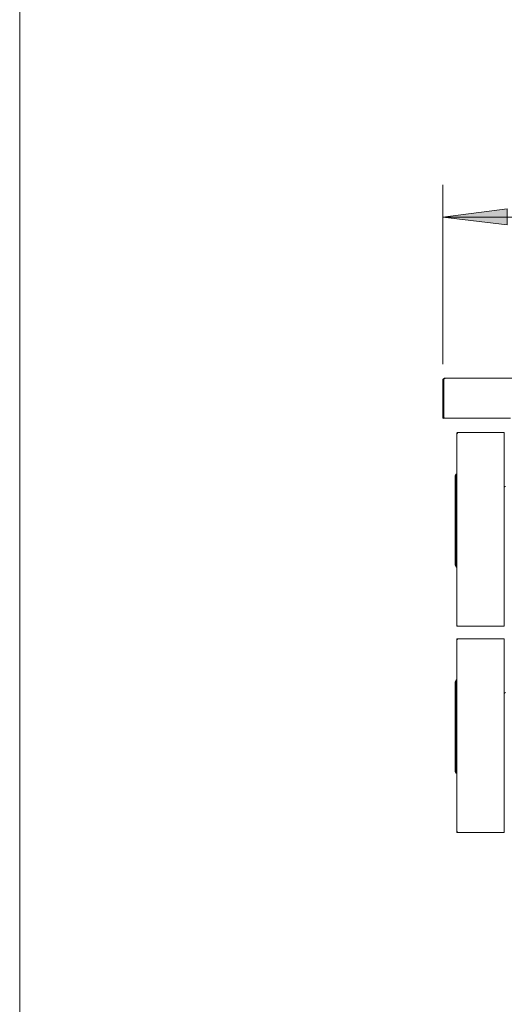
# Model space of a CAD drawing. Units: inches. Extents: x 0.1 to 8.4, y -0.3 to 11.3.
# Drawn here: x 0.1 to 1.5, y 2.2 to 5 of the extents above; entities that cross this region are included whole.
import ezdxf

# ---------------------------------------------------------------- set-up
doc = ezdxf.new("R2010")
doc.units = ezdxf.units.IN
doc.header["$MEASUREMENT"] = 0
doc.layers.add('_U+56FE_U+5C42 1', color=7, linetype='Continuous')

# ---------------------------------------------------------------- blocks, each defined once
blk = doc.blocks.new('block 2')
at = {"layer": '_U+56FE_U+5C42 1', "lineweight": 0}
blk.add_lwpolyline([(0.1179, -0.3462), (8.3821, -0.3462), (8.3821, 11.3462), (0.1179, 11.3462), (0.1179, -0.3462)], dxfattribs=at)
blk = doc.blocks.new('block 2117')
at = {"layer": '_U+56FE_U+5C42 1', "color": 7, "lineweight": 18, "true_color": 0xffffff}
blk.add_lwpolyline([(1.3229, 3.9788), (1.3229, 3.8738)], dxfattribs=at)
blk = doc.blocks.new('block 2118')
at = {"layer": '_U+56FE_U+5C42 1', "color": 7, "lineweight": 18, "true_color": 0xffffff}
blk.add_lwpolyline([(1.3196, 3.9788), (1.3196, 3.8738)], dxfattribs=at)
blk = doc.blocks.new('block 2119')
at = {"layer": '_U+56FE_U+5C42 1', "color": 7, "lineweight": 18, "true_color": 0xffffff}
blk.add_lwpolyline([(1.3262, 3.9854), (1.3246, 3.9854), (1.3237, 3.9846), (1.3229, 3.9846), (1.3212, 3.9829), (1.3212, 3.9821), (1.3204, 3.9813), (1.3204, 3.9796), (1.3196, 3.9788)], dxfattribs=at)
blk = doc.blocks.new('block 2120')
at = {"layer": '_U+56FE_U+5C42 1', "color": 7, "lineweight": 18, "true_color": 0xffffff}
blk.add_lwpolyline([(1.3229, 3.9788), (1.3229, 3.8738)], dxfattribs=at)
blk = doc.blocks.new('block 2121')
at = {"layer": '_U+56FE_U+5C42 1', "color": 7, "lineweight": 18, "true_color": 0xffffff}
blk.add_lwpolyline([(1.3262, 3.9854), (1.3271, 3.9846)], dxfattribs=at)
blk = doc.blocks.new('block 2122')
at = {"layer": '_U+56FE_U+5C42 1', "color": 7, "lineweight": 18, "true_color": 0xffffff}
blk.add_lwpolyline([(1.3254, 3.9854), (1.3262, 3.9846)], dxfattribs=at)
blk = doc.blocks.new('block 2123')
at = {"layer": '_U+56FE_U+5C42 1', "color": 7, "lineweight": 18, "true_color": 0xffffff}
blk.add_lwpolyline([(1.3246, 3.9846), (1.3254, 3.9838)], dxfattribs=at)
blk = doc.blocks.new('block 2124')
at = {"layer": '_U+56FE_U+5C42 1', "color": 7, "lineweight": 18, "true_color": 0xffffff}
blk.add_lwpolyline([(1.3246, 3.9846), (1.3254, 3.9838)], dxfattribs=at)
blk = doc.blocks.new('block 2125')
at = {"layer": '_U+56FE_U+5C42 1', "color": 7, "lineweight": 18, "true_color": 0xffffff}
blk.add_lwpolyline([(1.3237, 3.9838), (1.3246, 3.9829)], dxfattribs=at)
blk = doc.blocks.new('block 2126')
at = {"layer": '_U+56FE_U+5C42 1', "color": 7, "lineweight": 18, "true_color": 0xffffff}
blk.add_lwpolyline([(1.3229, 3.9829), (1.3229, 3.9813), (1.3237, 3.9804)], dxfattribs=at)
blk = doc.blocks.new('block 2127')
at = {"layer": '_U+56FE_U+5C42 1', "color": 7, "lineweight": 18, "true_color": 0xffffff}
blk.add_lwpolyline([(1.3229, 3.9804), (1.3229, 3.9788)], dxfattribs=at)
blk = doc.blocks.new('block 2146')
at = {"layer": '_U+56FE_U+5C42 1', "color": 7, "lineweight": 18, "true_color": 0xffffff}
blk.add_lwpolyline([(1.3229, 3.8738), (1.3229, 3.8713)], dxfattribs=at)
blk = doc.blocks.new('block 2147')
at = {"layer": '_U+56FE_U+5C42 1', "color": 7, "lineweight": 18, "true_color": 0xffffff}
blk.add_lwpolyline([(1.3229, 3.8738), (1.3237, 3.8729)], dxfattribs=at)
blk = doc.blocks.new('block 2148')
at = {"layer": '_U+56FE_U+5C42 1', "color": 7, "lineweight": 18, "true_color": 0xffffff}
blk.add_lwpolyline([(1.3229, 3.8713), (1.3237, 3.8704)], dxfattribs=at)
blk = doc.blocks.new('block 2149')
at = {"layer": '_U+56FE_U+5C42 1', "color": 7, "lineweight": 18, "true_color": 0xffffff}
blk.add_lwpolyline([(1.3229, 3.8738), (1.3204, 3.8713), (1.3229, 3.8713)], dxfattribs=at)
blk = doc.blocks.new('block 2150')
at = {"layer": '_U+56FE_U+5C42 1', "lineweight": 0}
blk.add_lwpolyline([(1.3229, 3.8738), (1.3229, 3.8729), (1.3237, 3.8729), (1.3237, 3.8738), (1.3229, 3.8738)], dxfattribs=at)
blk = doc.blocks.new('block 2151')
at = {"layer": '_U+56FE_U+5C42 1', "lineweight": 0}
blk.add_lwpolyline([(1.3229, 3.8738), (1.3229, 3.8738)], dxfattribs=at)
blk = doc.blocks.new('block 2152')
at = {"layer": '_U+56FE_U+5C42 1', "color": 7, "lineweight": 18, "true_color": 0xffffff}
blk.add_lwpolyline([(1.3229, 3.8738), (1.3237, 3.8729)], dxfattribs=at)
blk = doc.blocks.new('block 2153')
at = {"layer": '_U+56FE_U+5C42 1', "color": 7, "lineweight": 18, "true_color": 0xffffff}
blk.add_lwpolyline([(1.3196, 3.8738), (1.3204, 3.8729), (1.3204, 3.8713)], dxfattribs=at)
blk = doc.blocks.new('block 2154')
at = {"layer": '_U+56FE_U+5C42 1', "color": 7, "lineweight": 18, "true_color": 0xffffff}
blk.add_lwpolyline([(1.5121, 3.8713), (1.3229, 3.8713)], dxfattribs=at)
blk = doc.blocks.new('block 2159')
at = {"layer": '_U+56FE_U+5C42 1', "color": 7, "lineweight": 18, "true_color": 0xffffff}
blk.add_lwpolyline([(1.3229, 3.8713), (1.3237, 3.8704)], dxfattribs=at)
blk = doc.blocks.new('block 2160')
at = {"layer": '_U+56FE_U+5C42 1', "color": 7, "lineweight": 18, "true_color": 0xffffff}
blk.add_lwpolyline([(1.3229, 3.8713), (1.3237, 3.8704)], dxfattribs=at)
blk = doc.blocks.new('block 2161')
at = {"layer": '_U+56FE_U+5C42 1', "color": 7, "lineweight": 18, "true_color": 0xffffff}
blk.add_lwpolyline([(1.3229, 3.8713), (1.3237, 3.8704)], dxfattribs=at)
blk = doc.blocks.new('block 2162')
at = {"layer": '_U+56FE_U+5C42 1', "color": 7, "lineweight": 18, "true_color": 0xffffff}
blk.add_lwpolyline([(1.3229, 3.8713), (1.3237, 3.8704)], dxfattribs=at)
blk = doc.blocks.new('block 2164')
at = {"layer": '_U+56FE_U+5C42 1', "color": 7, "lineweight": 18, "true_color": 0xffffff}
blk.add_lwpolyline([(1.3229, 3.8738), (1.3229, 3.8713)], dxfattribs=at)
blk = doc.blocks.new('block 2165')
at = {"layer": '_U+56FE_U+5C42 1', "color": 7, "lineweight": 18, "true_color": 0xffffff}
blk.add_lwpolyline([(3.3888, 3.9854), (1.3263, 3.9854)], dxfattribs=at)
blk = doc.blocks.new('block 2729')
at = {"layer": '_U+56FE_U+5C42 1', "color": 7, "lineweight": 18, "true_color": 0xffffff}
blk.add_lwpolyline([(1.4946, 3.8304), (1.3604, 3.8304)], dxfattribs=at)
blk = doc.blocks.new('block 2730')
at = {"layer": '_U+56FE_U+5C42 1', "lineweight": 0}
blk.add_lwpolyline([(1.3604, 3.8288), (1.3604, 3.8279), (1.3612, 3.8279), (1.3612, 3.8288), (1.3604, 3.8288)], dxfattribs=at)
blk = doc.blocks.new('block 2731')
at = {"layer": '_U+56FE_U+5C42 1', "lineweight": 0}
blk.add_lwpolyline([(1.3604, 3.8288), (1.3604, 3.8288)], dxfattribs=at)
blk = doc.blocks.new('block 2732')
at = {"layer": '_U+56FE_U+5C42 1', "color": 7, "lineweight": 18, "true_color": 0xffffff}
blk.add_lwpolyline([(1.3604, 3.8304), (1.3604, 3.8296), (1.3596, 3.8296), (1.3596, 3.8288), (1.3596, 3.7129)], dxfattribs=at)
blk = doc.blocks.new('block 2733')
at = {"layer": '_U+56FE_U+5C42 1', "color": 7, "lineweight": 18, "true_color": 0xffffff}
blk.add_lwpolyline([(1.3604, 3.2804), (1.4946, 3.2804)], dxfattribs=at)
blk = doc.blocks.new('block 2734')
at = {"layer": '_U+56FE_U+5C42 1', "lineweight": 0}
blk.add_lwpolyline([(1.3604, 3.2813), (1.3604, 3.2804), (1.3612, 3.2804), (1.3612, 3.2813), (1.3604, 3.2813)], dxfattribs=at)
blk = doc.blocks.new('block 2735')
at = {"layer": '_U+56FE_U+5C42 1', "lineweight": 0}
blk.add_lwpolyline([(1.3604, 3.2813), (1.3604, 3.2813)], dxfattribs=at)
blk = doc.blocks.new('block 2736')
at = {"layer": '_U+56FE_U+5C42 1', "color": 7, "lineweight": 18, "true_color": 0xffffff}
blk.add_lwpolyline([(1.3596, 3.2813), (1.3596, 3.2804), (1.3604, 3.2804)], dxfattribs=at)
blk = doc.blocks.new('block 2737')
at = {"layer": '_U+56FE_U+5C42 1', "color": 7, "lineweight": 18, "true_color": 0xffffff}
blk.add_lwpolyline([(1.3596, 3.4479), (1.3596, 3.2813)], dxfattribs=at)
blk = doc.blocks.new('block 2738')
at = {"layer": '_U+56FE_U+5C42 1', "lineweight": 0}
blk.add_lwpolyline([(1.3604, 3.2813), (1.3604, 3.2804), (1.3612, 3.2804), (1.3612, 3.2813), (1.3604, 3.2813)], dxfattribs=at)
blk = doc.blocks.new('block 2739')
at = {"layer": '_U+56FE_U+5C42 1', "lineweight": 0}
blk.add_lwpolyline([(1.3604, 3.2813), (1.3604, 3.2813)], dxfattribs=at)
blk = doc.blocks.new('block 2740')
at = {"layer": '_U+56FE_U+5C42 1', "color": 7, "lineweight": 18, "true_color": 0xffffff}
blk.add_lwpolyline([(1.3604, 3.2813), (1.3604, 3.2813)], dxfattribs=at)
blk = doc.blocks.new('block 2741')
at = {"layer": '_U+56FE_U+5C42 1', "color": 7, "lineweight": 18, "true_color": 0xffffff}
blk.add_lwpolyline([(1.4946, 3.7579), (1.4946, 3.3538)], dxfattribs=at)
blk = doc.blocks.new('block 2742')
at = {"layer": '_U+56FE_U+5C42 1', "color": 7, "lineweight": 18, "true_color": 0xffffff}
blk.add_lwpolyline([(1.3546, 3.4621), (1.3546, 3.4538), (1.3579, 3.4479)], dxfattribs=at)
blk = doc.blocks.new('block 2743')
at = {"layer": '_U+56FE_U+5C42 1', "color": 7, "lineweight": 18, "true_color": 0xffffff}
blk.add_lwpolyline([(1.3596, 3.4479), (1.3579, 3.4479)], dxfattribs=at)
blk = doc.blocks.new('block 2744')
at = {"layer": '_U+56FE_U+5C42 1', "color": 7, "lineweight": 18, "true_color": 0xffffff}
blk.add_lwpolyline([(1.3546, 3.7079), (1.3546, 3.4621)], dxfattribs=at)
blk = doc.blocks.new('block 2745')
at = {"layer": '_U+56FE_U+5C42 1', "color": 7, "lineweight": 18, "true_color": 0xffffff}
blk.add_lwpolyline([(1.3579, 3.7129), (1.3579, 3.4479)], dxfattribs=at)
blk = doc.blocks.new('block 2746')
at = {"layer": '_U+56FE_U+5C42 1', "color": 7, "lineweight": 18, "true_color": 0xffffff}
blk.add_lwpolyline([(1.3579, 3.7129), (1.3596, 3.7129)], dxfattribs=at)
blk = doc.blocks.new('block 2747')
at = {"layer": '_U+56FE_U+5C42 1', "color": 7, "lineweight": 18, "true_color": 0xffffff}
blk.add_lwpolyline([(1.3579, 3.7129), (1.3546, 3.7079)], dxfattribs=at)
blk = doc.blocks.new('block 2791')
at = {"layer": '_U+56FE_U+5C42 1', "color": 7, "lineweight": 18, "true_color": 0xffffff}
blk.add_lwpolyline([(1.4946, 3.6738), (1.4946, 3.4263)], dxfattribs=at)
blk = doc.blocks.new('block 2792')
at = {"layer": '_U+56FE_U+5C42 1', "color": 7, "lineweight": 18, "true_color": 0xffffff}
blk.add_lwpolyline([(1.4979, 3.6771), (1.4962, 3.6771), (1.4962, 3.6763), (1.4954, 3.6763), (1.4946, 3.6754), (1.4946, 3.6738)], dxfattribs=at)
blk = doc.blocks.new('block 2835')
at = {"layer": '_U+56FE_U+5C42 1', "color": 7, "lineweight": 18, "true_color": 0xffffff}
blk.add_lwpolyline([(1.4946, 3.8304), (1.4946, 3.2804)], dxfattribs=at)
blk = doc.blocks.new('block 2836')
at = {"layer": '_U+56FE_U+5C42 1', "color": 7, "lineweight": 18, "true_color": 0xffffff}
blk.add_lwpolyline([(1.3596, 3.7129), (1.3596, 3.4479)], dxfattribs=at)
blk = doc.blocks.new('block 2837')
at = {"layer": '_U+56FE_U+5C42 1', "color": 7, "lineweight": 18, "true_color": 0xffffff}
blk.add_lwpolyline([(1.4946, 3.2446), (1.3604, 3.2446)], dxfattribs=at)
blk = doc.blocks.new('block 2838')
at = {"layer": '_U+56FE_U+5C42 1', "lineweight": 0}
blk.add_lwpolyline([(1.3604, 3.2438), (1.3604, 3.2429), (1.3612, 3.2429), (1.3612, 3.2438), (1.3604, 3.2438)], dxfattribs=at)
blk = doc.blocks.new('block 2839')
at = {"layer": '_U+56FE_U+5C42 1', "lineweight": 0}
blk.add_lwpolyline([(1.3604, 3.2438), (1.3604, 3.2438)], dxfattribs=at)
blk = doc.blocks.new('block 2840')
at = {"layer": '_U+56FE_U+5C42 1', "color": 7, "lineweight": 18, "true_color": 0xffffff}
blk.add_lwpolyline([(1.3604, 3.2446), (1.3596, 3.2446), (1.3596, 3.2438), (1.3596, 3.1279)], dxfattribs=at)
blk = doc.blocks.new('block 2841')
at = {"layer": '_U+56FE_U+5C42 1', "color": 7, "lineweight": 18, "true_color": 0xffffff}
blk.add_lwpolyline([(1.3604, 2.6946), (1.4946, 2.6946)], dxfattribs=at)
blk = doc.blocks.new('block 2842')
at = {"layer": '_U+56FE_U+5C42 1', "lineweight": 0}
blk.add_lwpolyline([(1.3604, 2.6963), (1.3604, 2.6954), (1.3612, 2.6954), (1.3612, 2.6963), (1.3604, 2.6963)], dxfattribs=at)
blk = doc.blocks.new('block 2843')
at = {"layer": '_U+56FE_U+5C42 1', "lineweight": 0}
blk.add_lwpolyline([(1.3604, 2.6963), (1.3604, 2.6963)], dxfattribs=at)
blk = doc.blocks.new('block 2844')
at = {"layer": '_U+56FE_U+5C42 1', "color": 7, "lineweight": 18, "true_color": 0xffffff}
blk.add_lwpolyline([(1.3596, 2.6963), (1.3596, 2.6954), (1.3604, 2.6946)], dxfattribs=at)
blk = doc.blocks.new('block 2845')
at = {"layer": '_U+56FE_U+5C42 1', "color": 7, "lineweight": 18, "true_color": 0xffffff}
blk.add_lwpolyline([(1.3596, 2.8629), (1.3596, 2.6963)], dxfattribs=at)
blk = doc.blocks.new('block 2846')
at = {"layer": '_U+56FE_U+5C42 1', "lineweight": 0}
blk.add_lwpolyline([(1.3604, 2.6963), (1.3604, 2.6954), (1.3612, 2.6954), (1.3612, 2.6963), (1.3604, 2.6963)], dxfattribs=at)
blk = doc.blocks.new('block 2847')
at = {"layer": '_U+56FE_U+5C42 1', "lineweight": 0}
blk.add_lwpolyline([(1.3604, 2.6963), (1.3604, 2.6963)], dxfattribs=at)
blk = doc.blocks.new('block 2848')
at = {"layer": '_U+56FE_U+5C42 1', "color": 7, "lineweight": 18, "true_color": 0xffffff}
blk.add_lwpolyline([(1.3604, 2.6963), (1.3604, 2.6963)], dxfattribs=at)
blk = doc.blocks.new('block 2849')
at = {"layer": '_U+56FE_U+5C42 1', "color": 7, "lineweight": 18, "true_color": 0xffffff}
blk.add_lwpolyline([(1.4946, 3.1729), (1.4946, 2.7679)], dxfattribs=at)
blk = doc.blocks.new('block 2850')
at = {"layer": '_U+56FE_U+5C42 1', "color": 7, "lineweight": 18, "true_color": 0xffffff}
blk.add_lwpolyline([(1.3546, 2.8763), (1.3546, 2.8679), (1.3579, 2.8629)], dxfattribs=at)
blk = doc.blocks.new('block 2851')
at = {"layer": '_U+56FE_U+5C42 1', "color": 7, "lineweight": 18, "true_color": 0xffffff}
blk.add_lwpolyline([(1.3596, 2.8629), (1.3579, 2.8629)], dxfattribs=at)
blk = doc.blocks.new('block 2852')
at = {"layer": '_U+56FE_U+5C42 1', "color": 7, "lineweight": 18, "true_color": 0xffffff}
blk.add_lwpolyline([(1.3546, 3.1221), (1.3546, 2.8763)], dxfattribs=at)
blk = doc.blocks.new('block 2853')
at = {"layer": '_U+56FE_U+5C42 1', "color": 7, "lineweight": 18, "true_color": 0xffffff}
blk.add_lwpolyline([(1.3579, 3.1279), (1.3579, 2.8629)], dxfattribs=at)
blk = doc.blocks.new('block 2854')
at = {"layer": '_U+56FE_U+5C42 1', "color": 7, "lineweight": 18, "true_color": 0xffffff}
blk.add_lwpolyline([(1.3579, 3.1279), (1.3596, 3.1279)], dxfattribs=at)
blk = doc.blocks.new('block 2855')
at = {"layer": '_U+56FE_U+5C42 1', "color": 7, "lineweight": 18, "true_color": 0xffffff}
blk.add_lwpolyline([(1.3579, 3.1279), (1.3546, 3.1221)], dxfattribs=at)
blk = doc.blocks.new('block 2899')
at = {"layer": '_U+56FE_U+5C42 1', "color": 7, "lineweight": 18, "true_color": 0xffffff}
blk.add_lwpolyline([(1.4946, 3.0879), (1.4946, 2.8404)], dxfattribs=at)
blk = doc.blocks.new('block 2900')
at = {"layer": '_U+56FE_U+5C42 1', "color": 7, "lineweight": 18, "true_color": 0xffffff}
blk.add_lwpolyline([(1.4979, 3.0921), (1.4971, 3.0921), (1.4971, 3.0913), (1.4962, 3.0913), (1.4946, 3.0896), (1.4946, 3.0879)], dxfattribs=at)
blk = doc.blocks.new('block 2944')
at = {"layer": '_U+56FE_U+5C42 1', "color": 7, "lineweight": 18, "true_color": 0xffffff}
blk.add_lwpolyline([(1.4946, 3.2446), (1.4946, 2.6946)], dxfattribs=at)
blk = doc.blocks.new('block 2945')
at = {"layer": '_U+56FE_U+5C42 1', "color": 7, "lineweight": 18, "true_color": 0xffffff}
blk.add_lwpolyline([(1.3596, 3.1279), (1.3596, 2.8629)], dxfattribs=at)
blk = doc.blocks.new('block 3044')
at = {"layer": '_U+56FE_U+5C42 1', "color": 7, "lineweight": 18, "true_color": 0xffffff}
blk.add_lwpolyline([(1.3196, 4.4429), (3.3946, 4.4429)], dxfattribs=at)
blk = doc.blocks.new('block 3045')
at = {"layer": '_U+56FE_U+5C42 1', "lineweight": 0}
blk.add_lwpolyline([(1.3196, 4.4429), (1.5029, 4.4663), (1.5029, 4.4204), (1.3196, 4.4429)], dxfattribs=at)
blk = doc.blocks.new('block 3046')
at = {"layer": '_U+56FE_U+5C42 1', "true_color": 0xffffff}
blk.add_hatch(color=7, dxfattribs=at).paths.add_polyline_path([(1.3196, 4.4429), (1.5029, 4.4663), (1.5029, 4.4204)])
at = {"layer": '_U+56FE_U+5C42 1', "lineweight": 0}
blk.add_lwpolyline([(1.3196, 4.4429), (1.5029, 4.4663), (1.5029, 4.4204), (1.3196, 4.4429), (1.3196, 4.4429)], dxfattribs=at)
blk = doc.blocks.new('block 3049')
at = {"layer": '_U+56FE_U+5C42 1', "color": 7, "lineweight": 18, "true_color": 0xffffff}
blk.add_lwpolyline([(1.3196, 4.5346), (1.3196, 4.0246)], dxfattribs=at)

msp = doc.modelspace()

# ---------------------------------------------------------------- block references
at = {"layer": '_U+56FE_U+5C42 1'}
for name in ['block 2', 'block 3049', 'block 3045', 'block 3046', 'block 3044', 'block 2119', 'block 2118', 'block 2126', 'block 2127', 'block 2117', 'block 2120', 'block 2125', 'block 2123', 'block 2124', 'block 2122', 'block 2121', 'block 2165', 'block 2153', 'block 2149', 'block 2146', 'block 2147', 'block 2150', 'block 2151', 'block 2152', 'block 2164', 'block 2148', 'block 2154', 'block 2159', 'block 2160', 'block 2161', 'block 2162', 'block 2732', 'block 2729', 'block 2730', 'block 2731', 'block 2835', 'block 2741', 'block 2747', 'block 2744', 'block 2745', 'block 2746', 'block 2836', 'block 2792', 'block 2791', 'block 2742', 'block 2743', 'block 2737', 'block 2736', 'block 2734', 'block 2735', 'block 2738', 'block 2739', 'block 2740', 'block 2733', 'block 2840', 'block 2837', 'block 2838', 'block 2839', 'block 2944', 'block 2849', 'block 2855', 'block 2852', 'block 2853', 'block 2854', 'block 2945', 'block 2900', 'block 2899', 'block 2850', 'block 2851', 'block 2845', 'block 2844', 'block 2842', 'block 2843', 'block 2846', 'block 2847', 'block 2848', 'block 2841']:
    msp.add_blockref(name, (0, 0), dxfattribs=at)

doc.saveas('drawing.dxf')
